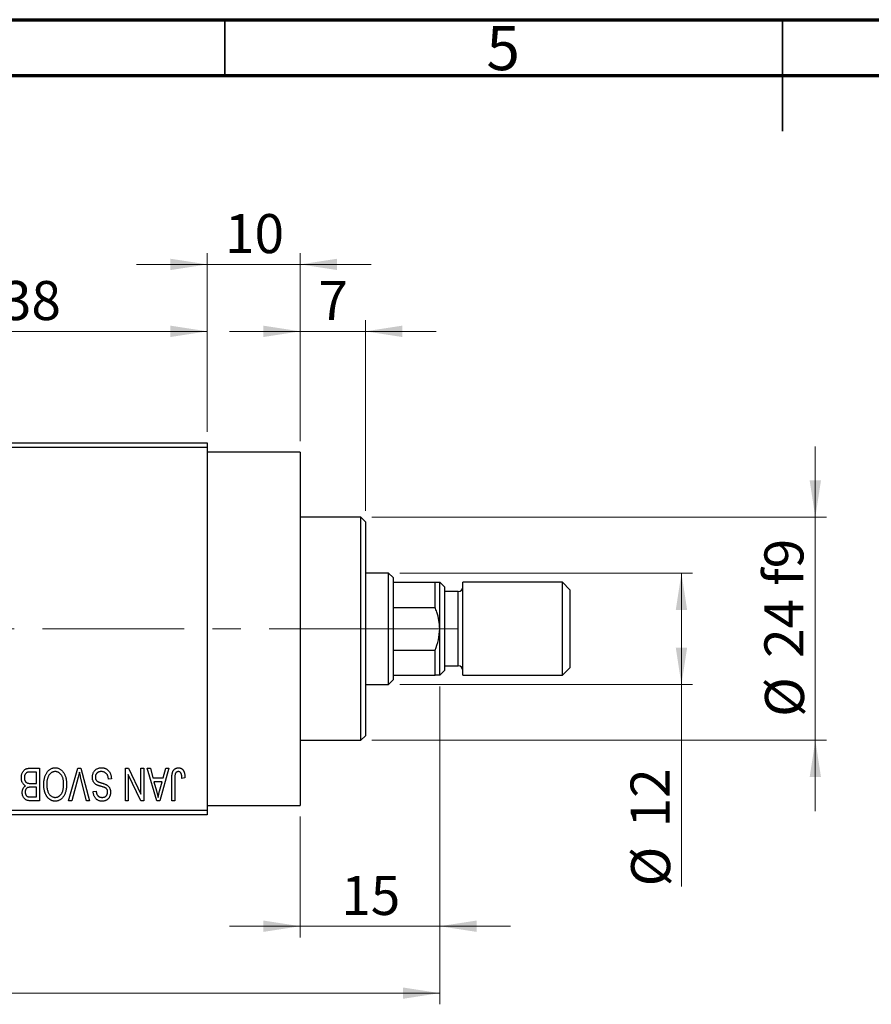
# Model space of a CAD drawing. Units: millimetres. Extents: x 15 to 417, y 5 to 292.
# Drawn here: x 147 to 223, y 204 to 292 of the extents above; entities that cross this region are included whole.
import ezdxf

# ---------------------------------------------------------------- set-up
doc = ezdxf.new("R2010")
doc.units = ezdxf.units.MM
doc.linetypes.add('CENTERX2', pattern=[20.32, 12.7, -2.54, 2.54, -2.54])
doc.styles.add('SLDTEXTSTYLE0', font='TXT', dxfattribs={"width": 0.75})
doc.dimstyles.new('SLDDIMSTYLE0', dxfattribs={"dimtxt": 3.5, "dimasz": 3.302, "dimexe": 0, "dimexo": 0.0625, "dimgap": 0.875, "dimtad": 1, "dimdec": 0, "dimlfac": 1.2, "dimrnd": 1e-09, "dimzin": 12, "dimdsep": 46, "dimtxsty": 'SLDTEXTSTYLE0', "dimsah": 1, "dimcen": 0.09, "dimadec": 0, "dimazin": 3, "dimtfac": 1, "dimtdec": 0, "dimtmove": 0, "dimatfit": 0, "dimfxl": 1, "dimfrac": 2, "dimtolj": 1, "dimtzin": 12, "dimarcsym": 0})
doc.dimstyles.new('SLDDIMSTYLE1', dxfattribs={"dimtxt": 3.5, "dimasz": 3.302, "dimexe": 0, "dimexo": 0.0625, "dimgap": 0.875, "dimtad": 1, "dimdec": 0, "dimlfac": 1.2, "dimrnd": 1e-09, "dimzin": 12, "dimdsep": 46, "dimtxsty": 'SLDTEXTSTYLE0', "dimsah": 1, "dimcen": 0.09, "dimadec": 0, "dimazin": 3, "dimtfac": 1, "dimtdec": 0, "dimtofl": 0, "dimtmove": 0, "dimatfit": 3, "dimfxl": 1, "dimfrac": 2, "dimtolj": 1, "dimtzin": 12, "dimarcsym": 0})
doc.dimstyles.new('SLDDIMSTYLE2', dxfattribs={"dimtxt": 3.5, "dimasz": 3.302, "dimexe": 0, "dimexo": 0.0625, "dimgap": 0.875, "dimtad": 1, "dimdec": 0, "dimlfac": 1.2, "dimrnd": 1e-09, "dimzin": 12, "dimdsep": 46, "dimtxsty": 'SLDTEXTSTYLE0', "dimsah": 1, "dimcen": 0.09, "dimadec": 0, "dimazin": 3, "dimtfac": 1, "dimtmove": 0, "dimatfit": 0, "dimfxl": 1, "dimfrac": 2, "dimtolj": 1, "dimtzin": 12, "dimarcsym": 0})

# ---------------------------------------------------------------- blocks, each defined once
blk = doc.blocks.new('_D')
at = {"color": 7, "linetype": 'Continuous', "lineweight": 0}
for p, q in [((184.273, 232.227), (184.273, 209.727)), ((171.773, 220.56), (171.773, 209.727)), ((171.773, 210.727), (165.423, 210.727)), ((171.773, 210.727), (184.273, 210.727)), ((184.273, 210.727), (190.623, 210.727))]:
    blk.add_line(p, q, dxfattribs=at)
at = {"color": 7, "linetype": 'Continuous', "lineweight": 18}
for points in [[(171.773, 210.727), (168.471, 211.235), (168.471, 210.219)], [(184.273, 210.727), (187.575, 210.219), (187.575, 211.235)]]:
    blk.add_solid(points, dxfattribs=at)
at = {"color": 7, "linetype": 'Continuous', "lineweight": 18, "insert": (175.437, 215.238), "char_height": 3.5, "attachment_point": 1, "style": 'SLDTEXTSTYLE0'}
blk.add_mtext('15', dxfattribs=at)
blk = doc.blocks.new('_D_1')
at = {"color": 7, "linetype": 'Continuous', "lineweight": 0}
for p, q in [((131.773, 255.06), (131.773, 265.06)), ((163.44, 255.06), (163.44, 265.06)), ((131.773, 264.06), (163.44, 264.06))]:
    blk.add_line(p, q, dxfattribs=at)
at = {"color": 7, "linetype": 'Continuous', "lineweight": 18}
for points in [[(131.773, 264.06), (135.075, 263.552), (135.075, 264.568)], [(163.44, 264.06), (160.138, 264.568), (160.138, 263.552)]]:
    blk.add_solid(points, dxfattribs=at)
at = {"color": 7, "linetype": 'Continuous', "lineweight": 18, "insert": (145.021, 268.572), "char_height": 3.5, "attachment_point": 1, "style": 'SLDTEXTSTYLE0'}
blk.add_mtext('38', dxfattribs=at)
blk = doc.blocks.new('_D_2')
at = {"color": 7, "linetype": 'Continuous', "lineweight": 0}
for p, q in [((184.273, 232.227), (184.273, 203.727)), ((72.607, 219.727), (72.607, 203.727)), ((184.273, 204.727), (72.607, 204.727))]:
    blk.add_line(p, q, dxfattribs=at)
at = {"color": 7, "linetype": 'Continuous', "lineweight": 18}
for points in [[(72.607, 204.727), (75.909, 204.219), (75.909, 205.235)], [(184.273, 204.727), (180.971, 205.235), (180.971, 204.219)]]:
    blk.add_solid(points, dxfattribs=at)
at = {"color": 7, "linetype": 'Continuous', "lineweight": 18, "insert": (124.561, 209.238), "char_height": 3.5, "attachment_point": 1, "style": 'SLDTEXTSTYLE0'}
blk.add_mtext('134', dxfattribs=at)
blk = doc.blocks.new('_D_4')
at = {"color": 7, "linetype": 'Continuous', "lineweight": 0}
for p, q in [((163.44, 255.06), (163.44, 271.06)), ((171.773, 254.227), (171.773, 271.06)), ((163.44, 270.06), (157.09, 270.06)), ((171.773, 270.06), (163.44, 270.06)), ((171.773, 270.06), (178.123, 270.06))]:
    blk.add_line(p, q, dxfattribs=at)
at = {"color": 7, "linetype": 'Continuous', "lineweight": 18}
for points in [[(163.44, 270.06), (160.138, 270.568), (160.138, 269.552)], [(171.773, 270.06), (175.075, 269.552), (175.075, 270.568)]]:
    blk.add_solid(points, dxfattribs=at)
at = {"color": 7, "linetype": 'Continuous', "lineweight": 18, "insert": (165.021, 274.572), "char_height": 3.5, "attachment_point": 1, "style": 'SLDTEXTSTYLE0'}
blk.add_mtext('10', dxfattribs=at)
blk = doc.blocks.new('_D_5')
at = {"color": 7, "linetype": 'Continuous', "lineweight": 0}
for p, q in [((180.69, 242.393), (206.94, 242.393)), ((205.94, 232.393), (205.94, 242.393)), ((180.69, 232.393), (206.94, 232.393)), ((205.94, 232.393), (205.94, 214.3))]:
    blk.add_line(p, q, dxfattribs=at)
at = {"color": 7, "linetype": 'Continuous', "lineweight": 18}
for points in [[(205.94, 242.393), (205.432, 239.091), (206.448, 239.091)], [(205.94, 232.393), (206.448, 235.695), (205.432, 235.695)]]:
    blk.add_solid(points, dxfattribs=at)
at = {"color": 7, "linetype": 'Continuous', "lineweight": 18, "char_height": 3.5, "attachment_point": 1, "rotation": 90, "style": 'SLDTEXTSTYLE0'}
for s, insert in [('12', (201.375, 219.578)), ('%%c', (201.428, 214.3))]:
    blk.add_mtext(s, dxfattribs=dict(at, insert=insert))
blk = doc.blocks.new('_D_6')
at = {"color": 7, "linetype": 'Continuous', "lineweight": 0}
for p, q in [((217.94, 247.393), (217.94, 253.743)), ((178.19, 247.393), (218.94, 247.393)), ((217.94, 247.393), (217.94, 227.393)), ((178.19, 227.393), (218.94, 227.393)), ((217.94, 227.393), (217.94, 221.043))]:
    blk.add_line(p, q, dxfattribs=at)
at = {"color": 7, "linetype": 'Continuous', "lineweight": 18}
for points in [[(217.94, 247.393), (218.448, 250.695), (217.432, 250.695)], [(217.94, 227.393), (217.432, 224.091), (218.448, 224.091)]]:
    blk.add_solid(points, dxfattribs=at)
at = {"color": 7, "linetype": 'Continuous', "lineweight": 18, "char_height": 3.5, "attachment_point": 1, "rotation": 90, "style": 'SLDTEXTSTYLE0'}
for s, insert in [('f9', (213.375, 241.26)), ('24', (213.375, 234.775)), ('%%c', (213.428, 229.497))]:
    blk.add_mtext(s, dxfattribs=dict(at, insert=insert))
blk = doc.blocks.new('_D_7')
at = {"color": 7, "linetype": 'Continuous', "lineweight": 0}
for p, q in [((171.773, 254.227), (171.773, 265.06)), ((177.607, 247.977), (177.607, 265.06)), ((171.773, 264.06), (165.423, 264.06)), ((177.607, 264.06), (171.773, 264.06)), ((177.607, 264.06), (183.957, 264.06))]:
    blk.add_line(p, q, dxfattribs=at)
at = {"color": 7, "linetype": 'Continuous', "lineweight": 18}
for points in [[(171.773, 264.06), (168.471, 264.568), (168.471, 263.552)], [(177.607, 264.06), (180.909, 263.552), (180.909, 264.568)]]:
    blk.add_solid(points, dxfattribs=at)
at = {"color": 7, "linetype": 'Continuous', "lineweight": 18, "insert": (173.397, 268.572), "char_height": 3.5, "attachment_point": 1, "style": 'SLDTEXTSTYLE0'}
blk.add_mtext('7', dxfattribs=at)

msp = doc.modelspace()

# ---------------------------------------------------------------- linework, layer by layer
at = {"color": 7, "linetype": 'Continuous', "lineweight": 70}
for p, q in [((15, 292), (415, 292)), ((20, 287), (410, 287))]:
    msp.add_line(p, q, dxfattribs=at)
at = {"color": 7, "linetype": 'Continuous', "lineweight": 35}
for p, q in [((165, 287), (165, 292)), ((215, 292), (215, 282)), ((215, 287), (215, 292))]:
    msp.add_line(p, q, dxfattribs=at)
at = {"color": 7, "linetype": 'Continuous', "lineweight": 25}
for p, q in [((131.7733, 254.06), (163.44, 254.06)), ((163.44, 253.6433), (131.7733, 253.6433)), ((163.44, 254.06), (163.44, 253.6433)), ((163.44, 253.6433), (163.44, 221.1433)), ((171.7733, 253.2267), (163.44, 253.2267)), ((171.7733, 253.2267), (171.7733, 221.56)), ((177.19, 247.3933), (171.7733, 247.3933)), ((177.6067, 246.9767), (177.19, 247.3933)), ((177.19, 237.3933), (177.19, 247.3933)), ((177.6067, 246.9767), (177.6067, 237.3933)), ((179.69, 242.3933), (177.6067, 242.3933)), ((180.1067, 241.9767), (179.69, 242.3933)), ((179.69, 232.3933), (179.69, 242.3933)), ((180.1067, 241.9767), (180.1067, 241.56)), ((180.1067, 241.56), (180.1067, 239.3027)), ((180.1067, 241.56), (183.8567, 241.56)), ((183.8567, 239.3027), (183.8567, 241.56)), ((184.69, 241.1433), (184.2733, 241.56)), ((184.2733, 237.3933), (184.2733, 241.56)), ((184.69, 241.1433), (184.69, 237.3933)), ((195.2733, 241.56), (186.3567, 241.56)), ((186.3567, 237.3933), (186.3567, 241.56)), ((195.94, 240.8933), (195.2733, 241.56)), ((195.2733, 237.3933), (195.2733, 241.56)), ((185.94, 240.7267), (184.69, 240.7267)), ((195.94, 240.8933), (195.94, 237.3933)), ((180.1067, 239.3027), (180.1067, 235.4839)), ((180.1067, 239.3027), (183.8567, 239.3027)), ((177.19, 227.3933), (177.19, 237.3933)), ((177.6067, 237.3933), (177.6067, 227.81)), ((184.2733, 233.2267), (184.2733, 237.3933)), ((184.69, 237.3933), (184.69, 233.6433)), ((186.3567, 233.2267), (186.3567, 237.3933)), ((195.2733, 233.2267), (195.2733, 237.3933)), ((195.94, 237.3933), (195.94, 233.8933)), ((180.1067, 235.4839), (180.1067, 233.2267)), ((180.1067, 235.4839), (183.8567, 235.4839)), ((183.8567, 233.2267), (183.8567, 235.4839)), ((184.69, 234.06), (185.94, 234.06)), ((180.1067, 233.2267), (180.1067, 232.81)), ((180.1067, 233.2267), (183.8567, 233.2267)), ((184.2733, 233.2267), (184.69, 233.6433)), ((186.3567, 233.2267), (195.2733, 233.2267)), ((195.2733, 233.2267), (195.94, 233.8933)), ((177.6067, 232.3933), (179.69, 232.3933)), ((179.69, 232.3933), (180.1067, 232.81)), ((177.19, 227.3933), (177.6067, 227.81)), ((171.7733, 227.3933), (177.19, 227.3933)), ((148.137, 224.5524), (147.5747, 224.5524)), ((147.5806, 224.8933), (148.4021, 224.8933)), ((148.137, 223.5297), (148.137, 224.5524)), ((148.4021, 224.8933), (148.4021, 221.9767)), ((151.0033, 221.9767), (151.8361, 224.8933)), ((151.8361, 224.8933), (152.0953, 224.8933)), ((152.0953, 224.8933), (152.8813, 221.9767)), ((156.0915, 224.8933), (156.3762, 224.8933)), ((156.0915, 221.9767), (156.0915, 224.8933)), ((156.3567, 224.3151), (156.3567, 221.9767)), ((157.4753, 221.9767), (156.3567, 224.3151)), ((156.3762, 224.8933), (157.493, 222.5591)), ((157.493, 222.5591), (157.493, 224.8933)), ((157.493, 224.8933), (157.7582, 224.8933)), ((157.7582, 224.8933), (157.7582, 221.9767)), ((158.0612, 224.8933), (158.3388, 224.8933)), ((158.9076, 221.9767), (158.0612, 224.8933)), ((158.3388, 224.8933), (158.5684, 224.0221)), ((159.993, 224.8933), (159.1863, 221.9767)), ((159.4858, 224.0221), (159.7149, 224.8933)), ((159.7149, 224.8933), (159.993, 224.8933)), ((147.6138, 223.5297), (148.137, 223.5297)), ((151.8663, 224.0926), (151.2809, 221.9767)), ((152.6067, 221.9767), (152.0864, 224.0926)), ((154.8415, 223.9464), (154.5764, 223.9085)), ((158.5684, 224.0221), (159.4858, 224.0221)), ((158.6584, 223.6812), (158.878, 222.8798)), ((159.3964, 223.6812), (158.6584, 223.6812)), ((159.149, 222.8325), (159.3964, 223.6812)), ((160.2582, 221.9767), (160.2582, 223.9564)), ((160.5233, 223.9795), (160.5233, 221.9767)), ((161.4324, 224.0221), (161.1673, 223.9842)), ((148.137, 223.1888), (147.6392, 223.1888)), ((148.137, 222.3176), (148.137, 223.1888)), ((153.2127, 222.81), (153.4779, 222.8479)), ((148.4021, 221.9767), (147.5783, 221.9767)), ((147.6753, 222.3176), (148.137, 222.3176)), ((151.2809, 221.9767), (151.0033, 221.9767)), ((152.8813, 221.9767), (152.6067, 221.9767)), ((156.3567, 221.9767), (156.0915, 221.9767)), ((157.7582, 221.9767), (157.4753, 221.9767)), ((159.1863, 221.9767), (158.9076, 221.9767)), ((160.5233, 221.9767), (160.2582, 221.9767)), ((131.7733, 221.1433), (163.44, 221.1433)), ((163.44, 220.7267), (131.7733, 220.7267)), ((163.44, 221.56), (171.7733, 221.56)), ((163.44, 221.1433), (163.44, 220.7267))]:
    msp.add_line(p, q, dxfattribs=at)
at = {"color": 8, "linetype": 'Continuous', "lineweight": 25}
for p, q in [((185.94, 237.3933), (185.94, 240.7267)), ((185.94, 234.06), (185.94, 237.3933))]:
    msp.add_line(p, q, dxfattribs=at)
at = {"color": 7, "linetype": 'CENTERX2', "lineweight": 18}
for p, q in [((181.69, 237.3933), (113.1067, 237.3933)), ((178.1067, 237.3933), (185.8567, 237.3933))]:
    msp.add_line(p, q, dxfattribs=at)
at = {"color": 7, "linetype": 'Continuous', "lineweight": 25}
for centre, start, end in [((185.94, 241.1433), 270, 0), ((185.94, 233.6433), 0, 90)]:
    msp.add_arc(centre, 0.4167, start, end, dxfattribs=at)
for points, knots in [([(183.8567, 241.56), (183.972, 241.56), (184.2069, 241.56), (184.2509, 241.56), (184.2733, 241.56)], [0, 0, 0, 0, 0.4909991, 1, 1, 1, 1]), ([(184.2733, 237.3933), (184.2599, 237.6433), (184.2326, 238.1505), (184.0592, 238.7874), (183.9109, 239.1646), (183.8567, 239.3027)], [0, 0, 0, 0, 0.3812308, 0.7734572, 1, 1, 1, 1]), ([(183.8567, 235.4839), (183.972, 235.7861), (184.2069, 236.4014), (184.2509, 237.0587), (184.2733, 237.3933)], [0, 0, 0, 0, 0.4909991, 1, 1, 1, 1]), ([(184.2733, 233.2267), (184.2599, 233.2267), (184.2326, 233.2267), (184.0592, 233.2267), (183.9109, 233.2267), (183.8567, 233.2267)], [0, 0, 0, 0, 0.3812308, 0.7734572, 1, 1, 1, 1]), ([(146.7733, 224.0369), (146.7743, 224.0804), (146.7763, 224.1648), (146.7951, 224.2873), (146.8257, 224.4015), (146.8681, 224.5066), (146.9203, 224.6011), (146.9823, 224.6824), (147.052, 224.7505), (147.1179, 224.7954), (147.1752, 224.8238), (147.2218, 224.8429), (147.2726, 224.858), (147.3268, 224.871), (147.3849, 224.8812), (147.4468, 224.8878), (147.5125, 224.893), (147.5575, 224.8932), (147.5806, 224.8933)], [0, 0, 0, 0, 0.0968193, 0.1879688, 0.2754195, 0.3598337, 0.4399412, 0.5152098, 0.5867202, 0.6563463, 0.6917362, 0.7292083, 0.7682863, 0.809873, 0.8531674, 0.8996294, 0.9485553, 1, 1, 1, 1]), ([(147.3001, 224.5157), (147.2795, 224.5062), (147.2393, 224.4875), (147.1864, 224.4471), (147.1406, 224.3993), (147.1033, 224.3424), (147.0742, 224.2774), (147.053, 224.2049), (147.0406, 224.1245), (147.0392, 224.0685), (147.0385, 224.0393)], [0, 0, 0, 0, 0.1170149, 0.22944061, 0.34221884, 0.45872379, 0.57993501, 0.70994066, 0.84856722, 1, 1, 1, 1]), ([(147.5747, 224.5524), (147.5457, 224.552), (147.4917, 224.5511), (147.4167, 224.5451), (147.3535, 224.5341), (147.3167, 224.5215), (147.3001, 224.5157)], [0, 0, 0, 0, 0.31249, 0.5812579, 0.8104818, 1, 1, 1, 1]), ([(148.7809, 223.438), (148.7817, 223.4903), (148.7832, 223.5927), (148.7957, 223.7425), (148.8165, 223.885), (148.8443, 224.0203), (148.8819, 224.1477), (148.9268, 224.2681), (148.9803, 224.3809), (149.0232, 224.451), (149.0443, 224.4855)], [0, 0, 0, 0, 0.1432681, 0.2804712, 0.4115502, 0.537473, 0.6585546, 0.7751958, 0.8890505, 1, 1, 1, 1]), ([(149.0443, 224.4855), (149.0686, 224.5209), (149.1159, 224.5896), (149.1977, 224.6803), (149.2843, 224.7584), (149.3773, 224.8217), (149.4759, 224.8707), (149.5799, 224.906), (149.6899, 224.9272), (149.7653, 224.9298), (149.8036, 224.9312)], [0, 0, 0, 0, 0.1394697, 0.271444, 0.397067, 0.5182664, 0.6366687, 0.7547356, 0.8750957, 1, 1, 1, 1]), ([(149.8054, 224.5903), (149.7791, 224.5894), (149.7272, 224.5875), (149.6507, 224.5736), (149.5776, 224.5503), (149.5074, 224.5184), (149.4418, 224.4754), (149.3784, 224.4249), (149.3186, 224.3646), (149.2624, 224.2954), (149.2115, 224.2171), (149.167, 224.13), (149.1291, 224.0343), (149.0985, 223.9299), (149.0751, 223.8168), (149.058, 223.6953), (149.0481, 223.565), (149.0468, 223.4753), (149.0461, 223.4291)], [0, 0, 0, 0, 0.050918, 0.10061679, 0.14992765, 0.19917183, 0.24952599, 0.30144939, 0.3560342, 0.41362887, 0.4738344, 0.53655964, 0.60276896, 0.67290182, 0.7471022, 0.82622323, 0.91054718, 1, 1, 1, 1]), ([(149.8036, 224.9312), (149.8422, 224.9299), (149.918, 224.9273), (150.0287, 224.9055), (150.1331, 224.8688), (150.2325, 224.8189), (150.3254, 224.7535), (150.4121, 224.6739), (150.4933, 224.5803), (150.5405, 224.51), (150.5648, 224.4737)], [0, 0, 0, 0, 0.1242933, 0.2441976, 0.3621021, 0.4804623, 0.6015356, 0.7271827, 0.8593297, 1, 1, 1, 1]), ([(150.5612, 223.4782), (150.5605, 223.521), (150.5591, 223.6045), (150.5491, 223.7259), (150.5323, 223.8398), (150.5079, 223.9462), (150.4773, 224.0456), (150.4396, 224.1376), (150.3945, 224.2221), (150.3428, 224.2986), (150.2863, 224.3666), (150.2271, 224.4269), (150.1638, 224.4765), (150.0985, 224.5188), (150.0293, 224.551), (149.9572, 224.5733), (149.8823, 224.5876), (149.8313, 224.5894), (149.8054, 224.5903)], [0, 0, 0, 0, 0.0857831, 0.1670694, 0.2438012, 0.3163671, 0.3854844, 0.4517505, 0.515395, 0.5768805, 0.6363811, 0.6922655, 0.7457104, 0.7972333, 0.8477956, 0.8979127, 0.9481373, 1, 1, 1, 1]), ([(150.5648, 224.4737), (150.5859, 224.4385), (150.6282, 224.3682), (150.6807, 224.2557), (150.7255, 224.1386), (150.7633, 224.0161), (150.7914, 223.888), (150.8112, 223.7545), (150.8241, 223.6158), (150.8256, 223.5214), (150.8264, 223.4735)], [0, 0, 0, 0, 0.117432, 0.2349306, 0.3547353, 0.476423, 0.6014158, 0.7299591, 0.8626747, 1, 1, 1, 1]), ([(151.9817, 224.5524), (151.9641, 224.477), (151.9284, 224.323), (151.8872, 224.1704), (151.8663, 224.0926)], [0, 0, 0, 0, 0.4901565, 1, 1, 1, 1]), ([(152.0864, 224.0926), (152.0767, 224.133), (152.0577, 224.2124), (152.0302, 224.3295), (152.0057, 224.4425), (151.9896, 224.5163), (151.9817, 224.5524)], [0, 0, 0, 0, 0.2644828, 0.5195526, 0.7649478, 1, 1, 1, 1]), ([(153.137, 224.0854), (153.1382, 224.1248), (153.1406, 224.2024), (153.1604, 224.316), (153.1941, 224.424), (153.2393, 224.5258), (153.2964, 224.619), (153.3635, 224.7014), (153.4405, 224.7718), (153.5269, 224.8302), (153.6229, 224.8762), (153.7286, 224.9078), (153.8429, 224.9278), (153.9223, 224.9301), (153.9632, 224.9312)], [0, 0, 0, 0, 0.0886619, 0.1748887, 0.2591738, 0.3430069, 0.4254834, 0.5048292, 0.5819746, 0.6598299, 0.7392218, 0.8211192, 0.9077844, 1, 1, 1, 1]), ([(153.9395, 224.5903), (153.9188, 224.5898), (153.8786, 224.589), (153.82, 224.5822), (153.7649, 224.5719), (153.7132, 224.5563), (153.6651, 224.537), (153.6206, 224.513), (153.5798, 224.4845), (153.5425, 224.452), (153.5094, 224.416), (153.4809, 224.3771), (153.4561, 224.3362), (153.4369, 224.2918), (153.4206, 224.2455), (153.4102, 224.1961), (153.4035, 224.1444), (153.4026, 224.1089), (153.4021, 224.0908)], [0, 0, 0, 0, 0.0750222, 0.1454316, 0.2130639, 0.2778946, 0.3403423, 0.4004015, 0.460414, 0.5201242, 0.5792467, 0.6369378, 0.6942433, 0.7520932, 0.8117009, 0.8716411, 0.9342518, 1, 1, 1, 1]), ([(154.5764, 223.9085), (154.5722, 223.947), (154.5644, 224.02), (154.5442, 224.1225), (154.516, 224.2114), (154.4805, 224.2879), (154.4378, 224.3547), (154.3861, 224.4129), (154.3271, 224.465), (154.2601, 224.5092), (154.187, 224.5452), (154.1087, 224.5716), (154.0256, 224.5872), (153.9686, 224.5893), (153.9395, 224.5903)], [0, 0, 0, 0, 0.1115387, 0.2111859, 0.3000556, 0.3790407, 0.4533673, 0.5273876, 0.6022091, 0.6792044, 0.7576573, 0.8361102, 0.9163904, 1, 1, 1, 1]), ([(153.9632, 224.9312), (153.9956, 224.9305), (154.0589, 224.929), (154.1511, 224.9163), (154.2382, 224.8957), (154.3203, 224.8665), (154.3978, 224.8293), (154.4696, 224.7826), (154.5365, 224.7283), (154.5979, 224.6661), (154.6535, 224.5969), (154.7024, 224.5215), (154.743, 224.4397), (154.7776, 224.3524), (154.8046, 224.2592), (154.8249, 224.1603), (154.8371, 224.0553), (154.84, 223.9833), (154.8415, 223.9464)], [0, 0, 0, 0, 0.0654269, 0.1277715, 0.1876133, 0.245982, 0.3035616, 0.3609421, 0.4184609, 0.4773661, 0.5371866, 0.5974411, 0.6585815, 0.7215688, 0.7867768, 0.8543149, 0.9253587, 1, 1, 1, 1]), ([(160.2582, 223.9564), (160.2585, 223.9994), (160.2592, 224.0822), (160.2673, 224.2013), (160.2786, 224.3106), (160.2954, 224.4102), (160.318, 224.4997), (160.3442, 224.5798), (160.376, 224.65), (160.413, 224.7108), (160.4551, 224.7628), (160.5007, 224.808), (160.5503, 224.8467), (160.6046, 224.8772), (160.6624, 224.902), (160.7244, 224.9189), (160.7903, 224.9292), (160.8356, 224.9305), (160.8589, 224.9312)], [0, 0, 0, 0, 0.0994432, 0.1913077, 0.2757215, 0.3534769, 0.424493, 0.4889624, 0.5481481, 0.6021994, 0.6531279, 0.7024716, 0.7502735, 0.7980754, 0.8461053, 0.8953476, 0.9461125, 1, 1, 1, 1]), ([(160.5612, 224.3701), (160.5552, 224.346), (160.542, 224.2926), (160.5315, 224.2027), (160.5244, 224.0966), (160.5237, 224.0204), (160.5233, 223.9795)], [0, 0, 0, 0, 0.1897212, 0.4188043, 0.6886196, 1, 1, 1, 1]), ([(160.8465, 224.5903), (160.8299, 224.5894), (160.7972, 224.5877), (160.7495, 224.5767), (160.7058, 224.5555), (160.6652, 224.5286), (160.6292, 224.4958), (160.6, 224.4577), (160.5761, 224.416), (160.5662, 224.3855), (160.5612, 224.3701)], [0, 0, 0, 0, 0.1289478, 0.2532474, 0.3764406, 0.5033026, 0.6299799, 0.752076, 0.8746598, 1, 1, 1, 1]), ([(161.1673, 223.9842), (161.1664, 224.0121), (161.1646, 224.0656), (161.1578, 224.1424), (161.1496, 224.2125), (161.14, 224.2758), (161.1271, 224.3322), (161.1116, 224.3816), (161.095, 224.4246), (161.0749, 224.4606), (161.0535, 224.4915), (161.0295, 224.5176), (161.0041, 224.5403), (160.9767, 224.5592), (160.9466, 224.5726), (160.915, 224.5826), (160.8815, 224.5897), (160.8584, 224.5901), (160.8465, 224.5903)], [0, 0, 0, 0, 0.1092372, 0.2102209, 0.3021973, 0.3860574, 0.4615364, 0.5288594, 0.5889404, 0.6419432, 0.6902629, 0.7362901, 0.7807077, 0.8236438, 0.8662436, 0.909326, 0.9535001, 1, 1, 1, 1]), ([(160.8589, 224.9312), (160.8815, 224.9308), (160.9254, 224.93), (160.9888, 224.9194), (161.048, 224.9038), (161.1025, 224.881), (161.1527, 224.8518), (161.1983, 224.816), (161.2402, 224.7743), (161.2628, 224.7418), (161.2744, 224.7252)], [0, 0, 0, 0, 0.1393215, 0.2716012, 0.3968895, 0.5172935, 0.6360268, 0.7552113, 0.8752185, 1, 1, 1, 1]), ([(161.2744, 224.7252), (161.2873, 224.7048), (161.314, 224.6627), (161.3451, 224.5921), (161.3726, 224.515), (161.3942, 224.4304), (161.4112, 224.3386), (161.4234, 224.2396), (161.4314, 224.1333), (161.4321, 224.06), (161.4324, 224.0221)], [0, 0, 0, 0, 0.09919986, 0.20432905, 0.31604416, 0.434923, 0.56267134, 0.69902776, 0.84442215, 1, 1, 1, 1]), ([(147.1355, 223.3214), (147.1085, 223.3354), (147.0542, 223.3637), (146.9828, 223.4237), (146.9203, 223.4968), (146.8674, 223.5829), (146.8246, 223.681), (146.795, 223.7905), (146.7762, 223.9102), (146.7743, 223.9936), (146.7733, 224.0369)], [0, 0, 0, 0, 0.1075455, 0.2161485, 0.327534, 0.4466741, 0.5723517, 0.7049746, 0.8469542, 1, 1, 1, 1]), ([(147.0385, 224.0393), (147.0393, 224.0122), (147.0408, 223.96), (147.0526, 223.8848), (147.0727, 223.8161), (147.1005, 223.7541), (147.1354, 223.6995), (147.1763, 223.6527), (147.2221, 223.6129), (147.2756, 223.581), (147.3399, 223.5567), (147.418, 223.5414), (147.5109, 223.5314), (147.5778, 223.5303), (147.6138, 223.5297)], [0, 0, 0, 0, 0.0915284, 0.1766506, 0.2566642, 0.3328121, 0.4057347, 0.4747782, 0.5424443, 0.610071, 0.6844174, 0.7737975, 0.8785, 1, 1, 1, 1]), ([(149.8019, 221.9388), (149.7786, 221.9394), (149.7322, 221.9406), (149.6635, 221.9492), (149.5963, 221.9625), (149.5309, 221.9825), (149.4668, 222.0071), (149.4046, 222.0382), (149.344, 222.0746), (149.2849, 222.1159), (149.2279, 222.1624), (149.1748, 222.2152), (149.1234, 222.2717), (149.0765, 222.3345), (149.0312, 222.4011), (148.9898, 222.4732), (148.9513, 222.5503), (148.916, 222.6323), (148.8839, 222.719), (148.8562, 222.8099), (148.8331, 222.905), (148.8145, 223.0038), (148.7987, 223.1066), (148.7883, 223.2135), (148.7825, 223.3245), (148.7815, 223.3997), (148.7809, 223.438)], [0, 0, 0, 0, 0.0346106, 0.0688508, 0.1026441, 0.1362986, 0.1702567, 0.2045933, 0.2394216, 0.2751926, 0.311626, 0.3485127, 0.3862829, 0.4249662, 0.4648734, 0.5058382, 0.548431, 0.5927975, 0.638415, 0.6855993, 0.7338596, 0.7836889, 0.8349554, 0.8882586, 0.9431367, 1, 1, 1, 1]), ([(149.0461, 223.4291), (149.0473, 223.3692), (149.0498, 223.2523), (149.072, 223.0821), (149.1055, 222.9208), (149.141, 222.8195), (149.1585, 222.7698)], [0, 0, 0, 0, 0.2669169, 0.5215207, 0.7647891, 1, 1, 1, 1]), ([(149.8001, 222.2797), (149.8272, 222.2806), (149.8805, 222.2824), (149.9584, 222.2965), (150.033, 222.3189), (150.1033, 222.3519), (150.1705, 222.393), (150.2333, 222.4439), (150.2929, 222.5036), (150.3486, 222.5723), (150.3992, 222.6509), (150.443, 222.7396), (150.4794, 222.8386), (150.5094, 222.9473), (150.533, 223.066), (150.549, 223.1945), (150.5593, 223.333), (150.5605, 223.4287), (150.5612, 223.4782)], [0, 0, 0, 0, 0.0510701, 0.1005661, 0.1488297, 0.1976155, 0.24657, 0.2971331, 0.3497617, 0.4053241, 0.4637501, 0.5256609, 0.5916043, 0.6623011, 0.7382031, 0.819627, 0.9065661, 1, 1, 1, 1]), ([(150.8264, 223.4735), (150.8254, 223.4137), (150.8236, 223.2973), (150.8102, 223.128), (150.7871, 222.9695), (150.7555, 222.8214), (150.7142, 222.6839), (150.6641, 222.5569), (150.6041, 222.441), (150.5357, 222.336), (150.4596, 222.2434), (150.38, 222.1614), (150.2947, 222.0927), (150.2047, 222.0369), (150.1106, 221.9921), (150.0115, 221.9618), (149.9082, 221.9417), (149.8377, 221.9398), (149.8019, 221.9388)], [0, 0, 0, 0, 0.08711293, 0.16957507, 0.24712549, 0.32035193, 0.38999799, 0.45590882, 0.51902334, 0.57984454, 0.63806228, 0.69334053, 0.74608004, 0.79719951, 0.84734259, 0.8973372, 0.94790104, 1, 1, 1, 1]), ([(153.5394, 223.3912), (153.5073, 223.4085), (153.4445, 223.4422), (153.3616, 223.507), (153.2912, 223.581), (153.2344, 223.6651), (153.1906, 223.7583), (153.1591, 223.8598), (153.1407, 223.97), (153.1382, 224.0461), (153.137, 224.0854)], [0, 0, 0, 0, 0.1284469, 0.2509512, 0.3695994, 0.487346, 0.6075091, 0.7314365, 0.8612953, 1, 1, 1, 1]), ([(153.4021, 224.0908), (153.4025, 224.0698), (153.4033, 224.029), (153.4141, 223.9699), (153.4296, 223.9147), (153.4523, 223.8635), (153.4824, 223.8172), (153.5182, 223.7744), (153.5612, 223.7366), (153.6028, 223.7083), (153.6426, 223.6876), (153.6802, 223.6705), (153.7253, 223.6514), (153.7782, 223.6319), (153.8384, 223.6101), (153.9065, 223.5881), (153.982, 223.5637), (154.035, 223.5476), (154.0626, 223.5392)], [0, 0, 0, 0, 0.0665938, 0.1296301, 0.1904016, 0.2488308, 0.3069728, 0.3653075, 0.4257607, 0.4885937, 0.5248069, 0.5683298, 0.6200785, 0.6804535, 0.7477415, 0.823747, 0.908093, 1, 1, 1, 1]), ([(153.9993, 223.2397), (153.973, 223.2466), (153.9223, 223.26), (153.8498, 223.282), (153.7827, 223.3007), (153.7225, 223.3208), (153.6676, 223.3386), (153.6197, 223.3574), (153.577, 223.3734), (153.5514, 223.3855), (153.5394, 223.3912)], [0, 0, 0, 0, 0.1682248, 0.3246971, 0.468423, 0.5993115, 0.7178407, 0.824871, 0.9180532, 1, 1, 1, 1]), ([(154.0626, 223.5392), (154.0875, 223.5314), (154.1355, 223.5164), (154.2042, 223.4927), (154.2673, 223.4691), (154.3247, 223.4451), (154.3761, 223.4199), (154.4226, 223.3961), (154.463, 223.3713), (154.5086, 223.3373), (154.5591, 223.2918), (154.6122, 223.2307), (154.6586, 223.1632), (154.697, 223.0887), (154.7281, 223.0087), (154.7495, 222.9227), (154.7638, 222.832), (154.7651, 222.7696), (154.7658, 222.7378)], [0, 0, 0, 0, 0.0671079, 0.1293964, 0.1869096, 0.2403683, 0.2894098, 0.3341423, 0.3747152, 0.4113671, 0.4803795, 0.5490982, 0.6192182, 0.6907391, 0.7641781, 0.8396523, 0.9181933, 1, 1, 1, 1]), ([(146.8491, 222.71), (146.8499, 222.7422), (146.8516, 222.8054), (146.8664, 222.8974), (146.889, 222.9848), (146.9226, 223.0664), (146.9635, 223.1423), (147.0133, 223.2101), (147.0696, 223.2713), (147.1135, 223.3046), (147.1355, 223.3214)], [0, 0, 0, 0, 0.1376319, 0.2699093, 0.3973561, 0.5229562, 0.6459932, 0.7649179, 0.8818554, 1, 1, 1, 1]), ([(147.5783, 221.9767), (147.5387, 221.9776), (147.4635, 221.9795), (147.3572, 221.9945), (147.2633, 222.0202), (147.1815, 222.0574), (147.1099, 222.1062), (147.0459, 222.166), (146.9898, 222.2383), (146.9397, 222.3198), (146.8991, 222.4098), (146.8701, 222.5057), (146.8524, 222.6063), (146.8502, 222.675), (146.8491, 222.71)], [0, 0, 0, 0, 0.1010807, 0.1924048, 0.274241, 0.349246, 0.4212246, 0.4951685, 0.5724435, 0.6547053, 0.7394461, 0.8244151, 0.9104915, 1, 1, 1, 1]), ([(147.361, 223.161), (147.3422, 223.1537), (147.3051, 223.1395), (147.2558, 223.1072), (147.2121, 223.0692), (147.1764, 223.0229), (147.1478, 222.9688), (147.1282, 222.906), (147.1164, 222.8347), (147.115, 222.7844), (147.1142, 222.7579)], [0, 0, 0, 0, 0.1187246, 0.2331742, 0.3451303, 0.4585784, 0.5755494, 0.7038164, 0.8440555, 1, 1, 1, 1]), ([(147.1142, 222.7579), (147.1148, 222.733), (147.1158, 222.6853), (147.1277, 222.617), (147.1448, 222.5548), (147.1702, 222.4995), (147.2025, 222.4521), (147.2388, 222.4113), (147.2807, 222.3793), (147.3197, 222.3584), (147.3553, 222.3472), (147.3867, 222.3385), (147.4233, 222.3325), (147.4646, 222.3273), (147.5103, 222.3223), (147.5611, 222.3197), (147.6165, 222.3179), (147.6552, 222.3177), (147.6753, 222.3176)], [0, 0, 0, 0, 0.0895178, 0.1715344, 0.2483478, 0.3210589, 0.3895544, 0.4538555, 0.5165948, 0.5781714, 0.6118333, 0.6507351, 0.6954208, 0.7448018, 0.8004453, 0.8608702, 0.9276117, 1, 1, 1, 1]), ([(147.6392, 223.1888), (147.609, 223.1886), (147.5533, 223.1881), (147.4767, 223.1824), (147.4136, 223.1758), (147.3771, 223.1655), (147.361, 223.161)], [0, 0, 0, 0, 0.3229083, 0.5957736, 0.8213873, 1, 1, 1, 1]), ([(149.1585, 222.7698), (149.1737, 222.7339), (149.2033, 222.6638), (149.2648, 222.5689), (149.335, 222.4838), (149.4169, 222.412), (149.5055, 222.3529), (149.6003, 222.3114), (149.6987, 222.2841), (149.7662, 222.2812), (149.8001, 222.2797)], [0, 0, 0, 0, 0.1358592, 0.2658382, 0.3936804, 0.5207812, 0.6453735, 0.7646193, 0.8816098, 1, 1, 1, 1]), ([(154.0111, 221.9388), (153.9728, 221.9399), (153.8978, 221.9421), (153.7893, 221.9631), (153.6876, 221.9951), (153.5942, 222.0418), (153.5096, 222.1006), (153.4348, 222.1714), (153.3696, 222.2533), (153.3153, 222.3467), (153.2723, 222.4501), (153.2404, 222.5624), (153.2194, 222.6832), (153.215, 222.7669), (153.2127, 222.81)], [0, 0, 0, 0, 0.08657759, 0.16907251, 0.24868336, 0.32679383, 0.40392215, 0.48051323, 0.55851815, 0.63959672, 0.72367083, 0.81082321, 0.90260653, 1, 1, 1, 1]), ([(153.4779, 222.8479), (153.4799, 222.8246), (153.484, 222.7791), (153.4948, 222.7138), (153.5081, 222.6527), (153.5259, 222.5968), (153.5466, 222.5452), (153.5708, 222.4983), (153.5987, 222.456), (153.6302, 222.4183), (153.6655, 222.3857), (153.7035, 222.3569), (153.7454, 222.3332), (153.7905, 222.3137), (153.8388, 222.2981), (153.8906, 222.2877), (153.9457, 222.2811), (153.9835, 222.2802), (154.0029, 222.2797)], [0, 0, 0, 0, 0.0804478, 0.1567184, 0.2276382, 0.2952097, 0.3581859, 0.4185551, 0.4763071, 0.5321475, 0.586856, 0.6411171, 0.6958003, 0.751998, 0.8096982, 0.8699568, 0.9334749, 1, 1, 1, 1]), ([(154.4172, 223.045), (154.4091, 223.0539), (154.3917, 223.0731), (154.3587, 223.0989), (154.3177, 223.1236), (154.2694, 223.1484), (154.2126, 223.1716), (154.1488, 223.1954), (154.0769, 223.2185), (154.026, 223.2324), (153.9993, 223.2397)], [0, 0, 0, 0, 0.0771004, 0.1663776, 0.2676843, 0.3844616, 0.5151148, 0.6610947, 0.8222347, 1, 1, 1, 1]), ([(154.0029, 222.2797), (154.0224, 222.2799), (154.0606, 222.2803), (154.116, 222.2873), (154.168, 222.297), (154.2162, 222.3113), (154.2609, 222.3295), (154.3018, 222.3523), (154.3398, 222.3783), (154.3731, 222.4094), (154.4036, 222.443), (154.4294, 222.4798), (154.4517, 222.5185), (154.4695, 222.5599), (154.4836, 222.6034), (154.4938, 222.6496), (154.4997, 222.698), (154.5003, 222.7311), (154.5006, 222.7479)], [0, 0, 0, 0, 0.0757464, 0.1481248, 0.2159176, 0.2805255, 0.3425893, 0.4028312, 0.4615988, 0.5206047, 0.5790979, 0.6372401, 0.6944392, 0.7519798, 0.8114743, 0.8717793, 0.9349546, 1, 1, 1, 1]), ([(154.7658, 222.7378), (154.7653, 222.7092), (154.7645, 222.6529), (154.7539, 222.5706), (154.738, 222.4922), (154.7164, 222.4176), (154.687, 222.3477), (154.652, 222.2813), (154.6104, 222.219), (154.5627, 222.1612), (154.5094, 222.1092), (154.4518, 222.0631), (154.3892, 222.0244), (154.322, 221.993), (154.2506, 221.9686), (154.1747, 221.9517), (154.0945, 221.9406), (154.0394, 221.9394), (154.0111, 221.9388)], [0, 0, 0, 0, 0.0693711, 0.1363274, 0.2007483, 0.2630787, 0.32417, 0.3842747, 0.4446129, 0.505404, 0.5655886, 0.6248043, 0.6838499, 0.743527, 0.80416, 0.8664465, 0.9315662, 1, 1, 1, 1]), ([(154.5006, 222.7479), (154.4997, 222.7781), (154.4979, 222.8355), (154.4825, 222.9162), (154.4574, 222.987), (154.4302, 223.0261), (154.4172, 223.045)], [0, 0, 0, 0, 0.2887558, 0.5477748, 0.7815168, 1, 1, 1, 1]), ([(158.878, 222.8798), (158.8864, 222.8499), (158.9028, 222.7915), (158.9248, 222.7056), (158.9465, 222.6243), (158.9658, 222.5471), (158.9837, 222.4743), (158.9996, 222.4058), (159.0147, 222.3418), (159.0231, 222.3002), (159.0271, 222.2803)], [0, 0, 0, 0, 0.1510412, 0.2946122, 0.4302855, 0.5596772, 0.6809401, 0.7940823, 0.9011933, 1, 1, 1, 1]), ([(159.0271, 222.2803), (159.0431, 222.3729), (159.075, 222.5589), (159.1243, 222.7411), (159.149, 222.8325)], [0, 0, 0, 0, 0.4981501, 1, 1, 1, 1])]:
    msp.add_open_spline(points, degree=3, knots=knots, dxfattribs=at)

# ---------------------------------------------------------------- texts
at = {"color": 7, "linetype": 'Continuous', "lineweight": 0, "insert": (189.96, 291.4462), "char_height": 3.9688, "attachment_point": 2, "style": 'SLDTEXTSTYLE0'}
msp.add_mtext('5', dxfattribs=at)

# ---------------------------------------------------------------- dimensions: what is measured, and where the dimension line sits
at = {"color": 7, "linetype": 'Continuous', "lineweight": 18}
for base, p1, p2, dimstyle, picture, middle in [((163.44, 270.06), (171.7733, 253.2267), (163.44, 254.06), 'SLDDIMSTYLE0', '_D_4', (167.6067, 270.06)), ((163.44, 264.06), (131.7733, 254.06), (163.44, 254.06), 'SLDDIMSTYLE1', '_D_1', (147.6067, 264.06)), ((171.7733, 264.06), (177.6067, 246.9767), (171.7733, 253.2267), 'SLDDIMSTYLE0', '_D_7', (174.69, 264.06)), ((72.6067, 204.7267), (184.2733, 233.2267), (72.6067, 220.7267), 'SLDDIMSTYLE1', '_D_2', (128.44, 204.7267)), ((184.2733, 210.7267), (171.7733, 221.56), (184.2733, 233.2267), 'SLDDIMSTYLE0', '_D', (178.0233, 210.7267))]:
    dim = msp.add_linear_dim(base=base, p1=p1, p2=p2, dimstyle=dimstyle, dxfattribs=at)
    dim.commit()
    dim.dimension.update_dxf_attribs({"geometry": picture, "text_midpoint": middle, "dimtype": 160})
for base, p1, p2, text, dimstyle, picture, middle in [((217.94, 227.3933), (177.19, 247.3933), (177.19, 227.3933), '%%c<> f9', 'SLDDIMSTYLE2', '_D_6', (217.94, 237.3933)), ((205.94, 242.3933), (179.69, 232.3933), (179.69, 242.3933), '%%c<>', 'SLDDIMSTYLE1', '_D_5', (205.94, 219.5249))]:
    dim = msp.add_linear_dim(base=base, p1=p1, p2=p2, angle=90, text=text, dimstyle=dimstyle, dxfattribs=at)
    dim.commit()
    dim.dimension.update_dxf_attribs({"geometry": picture, "text_midpoint": middle, "dimtype": 160})

doc.saveas('drawing.dxf')
